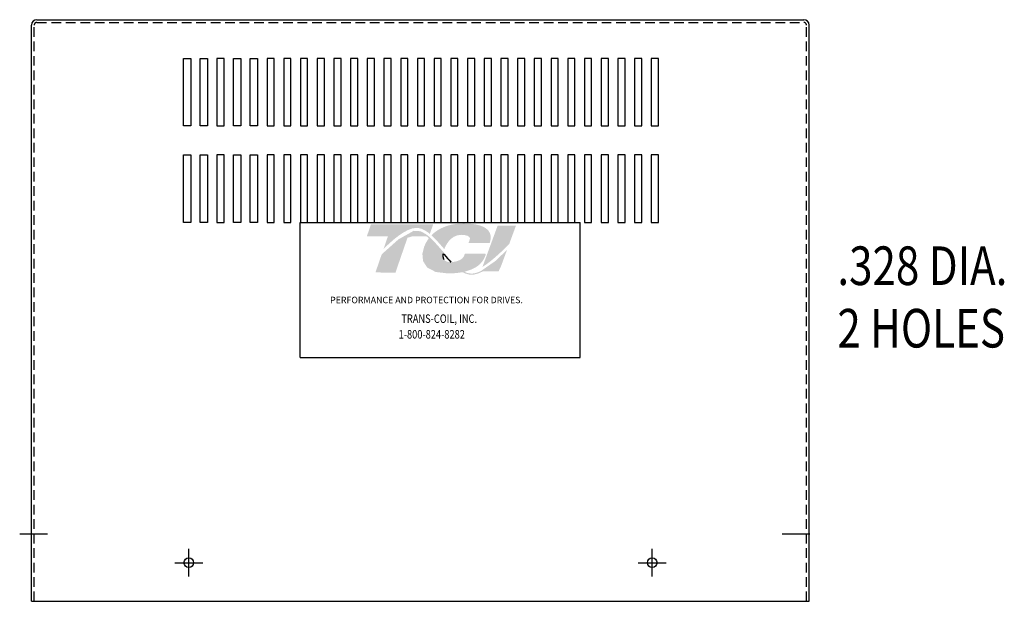
# Model space of a CAD drawing. Extents: x 12 to 117, y 19 to 83.
# Drawn here: x 12 to 38, y 33 to 48 of the extents above; entities that cross this region are included whole.
import ezdxf

# ---------------------------------------------------------------- set-up
doc = ezdxf.new("R2010")
doc.units = 0
doc.header["$MEASUREMENT"] = 0
doc.linetypes.add('CENTER', pattern=[2, 1.25, -0.25, 0.25, -0.25])
doc.linetypes.add('HIDDEN', pattern=[0.375, 0.25, -0.125])
doc.layers.get('0').update_dxf_attribs({"linetype": 'CONTINUOUS'})
for name, color, linetype in [('BORDER', 7, 'CONTINUOUS'), ('CENTERLINE', 2, 'CENTER'), ('DIMENSION', 3, 'CONTINUOUS'), ('HIDDEN', 1, 'HIDDEN')]:
    doc.layers.add(name, color=color, linetype=linetype)
doc.styles.add('MASTER', font='romans', dxfattribs={"width": 0.8})

msp = doc.modelspace()

# ---------------------------------------------------------------- hatches: boundary and pattern name
at = {"layer": 'BORDER'}
h = msp.add_hatch(color=1, dxfattribs=at)
h.dxf.hatch_style = 2
edge = h.paths.add_edge_path()
edge.add_spline(control_points=[(21.616, 42.258), (21.785, 42.431), (22.185, 42.806), (22.464, 42.806), (22.587, 42.806), (22.702, 42.744), (22.816, 42.65), (22.816, 42.65), (22.901, 42.897), (22.901, 42.897), (22.901, 42.897), (21.291, 42.897), (21.291, 42.897), (21.291, 42.897), (21.185, 42.59), (21.185, 42.59), (21.185, 42.59), (21.611, 42.59), (21.731, 42.59), (21.714, 42.543), (21.668, 42.409), (21.616, 42.258)], knot_values=[0, 0, 0, 0, 1, 1, 1, 2, 2, 2, 3, 3, 3, 4, 4, 4, 5, 5, 5, 6, 6, 6, 7, 7, 7, 7], degree=3, periodic=0)
h = msp.add_hatch(color=1, dxfattribs=at)
h.dxf.hatch_style = 2
edge = h.paths.add_edge_path()
edge.add_spline(control_points=[(23.158, 42.293), (23.158, 42.293), (23.19, 42.256), (23.19, 42.256), (23.207, 42.302), (23.331, 42.626), (23.625, 42.626), (23.782, 42.626), (23.829, 42.582), (23.842, 42.564), (23.847, 42.557), (23.861, 42.536), (23.845, 42.492), (23.845, 42.492), (23.816, 42.412), (23.816, 42.412), (23.816, 42.412), (24.365, 42.412), (24.365, 42.412), (24.365, 42.412), (24.377, 42.455), (24.377, 42.455), (24.407, 42.561), (24.394, 42.653), (24.337, 42.727), (24.24, 42.855), (24.021, 42.92), (23.686, 42.92), (23.338, 42.92), (23.048, 42.81), (22.857, 42.614), (22.957, 42.523), (23.056, 42.409), (23.158, 42.293)], knot_values=[0, 0, 0, 0, 1, 1, 1, 2, 2, 2, 3, 3, 3, 4, 4, 4, 5, 5, 5, 6, 6, 6, 7, 7, 7, 8, 8, 8, 9, 9, 9, 10, 10, 10, 11, 11, 11, 11], degree=3, periodic=0)
h = msp.add_hatch(color=1, dxfattribs=at)
h.dxf.hatch_style = 2
edge = h.paths.add_edge_path()
edge.add_spline(control_points=[(24.571, 42.863), (24.571, 42.863), (24.178, 41.795), (24.178, 41.795), (24.452, 41.963), (24.768, 42.284), (24.872, 42.392), (24.872, 42.392), (25.045, 42.863), (25.045, 42.863), (25.045, 42.863), (24.571, 42.863), (24.571, 42.863)], knot_values=[0, 0, 0, 0, 1, 1, 1, 2, 2, 2, 3, 3, 3, 4, 4, 4, 4], degree=3, periodic=0)
h = msp.add_hatch(color=1, dxfattribs=at)
h.dxf.hatch_style = 2
h.paths.add_polyline_path([(24.14, 41.69), (24.14, 41.69), (24.14, 41.69), (24.131, 41.686), (24.118, 41.68), (24.109, 41.675), (24.108, 41.675), (24.083, 41.664), (24.058, 41.654), (24.047, 41.65), (24.046, 41.65), (24.042, 41.649), (24.03, 41.645), (24.018, 41.641), (24.016, 41.64), (24.014, 41.64), (24.001, 41.636), (23.977, 41.631), (23.959, 41.627), (23.957, 41.627), (23.955, 41.627), (23.945, 41.625), (23.935, 41.624), (23.929, 41.623), (23.927, 41.623), (23.923, 41.623), (23.912, 41.622), (23.902, 41.622), (23.891, 41.622), (23.881, 41.622), (23.875, 41.623), (23.872, 41.623), (23.869, 41.623), (23.862, 41.624), (23.854, 41.625), (23.85, 41.625), (23.848, 41.626), (23.843, 41.626), (23.836, 41.628), (23.828, 41.629), (23.826, 41.629), (23.824, 41.63), (23.818, 41.631), (23.81, 41.633), (23.804, 41.634), (23.803, 41.635), (23.801, 41.635), (23.792, 41.638), (23.784, 41.64), (23.78, 41.641), (23.779, 41.642), (23.776, 41.643), (23.767, 41.646), (23.758, 41.649), (23.757, 41.649), (23.756, 41.65), (23.75, 41.652), (23.741, 41.656), (23.734, 41.659), (23.734, 41.659), (23.724, 41.663), (23.715, 41.668), (23.711, 41.67), (23.711, 41.67), (23.747, 41.679), (23.888, 41.726), (24.008, 41.787), (24.034, 41.804), (24.048, 41.815), (24.055, 41.819), (24.055, 41.819), (24.057, 41.821), (24.069, 41.83), (24.08, 41.839), (24.082, 41.841), (24.083, 41.841), (24.088, 41.846), (24.098, 41.855), (24.107, 41.863), (24.108, 41.863), (24.108, 41.864), (24.124, 41.88), (24.143, 41.9), (24.154, 41.912), (24.154, 41.913), (24.156, 41.915), (24.163, 41.924), (24.17, 41.933), (24.174, 41.938), (24.176, 41.941), (24.18, 41.946), (24.185, 41.953), (24.19, 41.961), (24.192, 41.965), (24.195, 41.969), (24.199, 41.975), (24.203, 41.982), (24.207, 41.988), (24.209, 41.993), (24.212, 41.997), (24.216, 42.004), (24.219, 42.012), (24.222, 42.017), (24.224, 42.021), (24.227, 42.027), (24.232, 42.037), (24.236, 42.047), (24.237, 42.049), (24.238, 42.051), (24.244, 42.066), (24.264, 42.115), (24.252, 42.134), (23.723, 42.134), (23.717, 42.12), (23.709, 42.097), (23.707, 42.09), (23.704, 42.084), (23.702, 42.079), (23.701, 42.077), (23.701, 42.076), (23.699, 42.072), (23.697, 42.068), (23.695, 42.065), (23.694, 42.062), (23.692, 42.06), (23.69, 42.056), (23.687, 42.053), (23.68, 42.043), (23.67, 42.031), (23.664, 42.024), (23.663, 42.023), (23.661, 42.021), (23.648, 42.009), (23.633, 41.998), (23.589, 41.971), (23.524, 41.945), (23.48, 41.934), (23.48, 41.934), (23.477, 41.933), (23.444, 41.927), (23.407, 41.923), (23.397, 41.923), (23.397, 41.923), (23.389, 41.931), (23.37, 41.952), (23.351, 41.972), (23.348, 41.976), (23.335, 41.99), (23.316, 42.011), (23.303, 42.025), (23.301, 42.027), (23.3, 42.029), (23.281, 42.05), (23.262, 42.071), (23.254, 42.08), (23.253, 42.081), (23.247, 42.089), (23.227, 42.112), (23.207, 42.134), (23.171, 42.176), (23.115, 42.239), (23.031, 42.335), (22.905, 42.473), (22.811, 42.564), (22.811, 42.564), (22.8, 42.574), (22.787, 42.585), (22.708, 42.648), (22.573, 42.719), (22.398, 42.73), (22.005, 42.51), (21.642, 42.187), (21.588, 42.134), (21.572, 42.118), (21.56, 42.096), (21.55, 42.066), (21.527, 42), (21.448, 41.771), (21.407, 41.653), (21.548, 41.65), (21.855, 41.65), (21.926, 41.65), (21.927, 41.653), (21.935, 41.677), (22.081, 42.1), (22.236, 42.549), (22.369, 42.59), (22.657, 42.59), (22.743, 42.582), (22.768, 42.56), (22.787, 42.534), (22.722, 42.434), (22.67, 42.325), (22.622, 42.136), (22.64, 41.945), (22.746, 41.78), (22.966, 41.664), (23.281, 41.626), (23.302, 41.626), (23.324, 41.626), (23.334, 41.627), (23.34, 41.627), (23.348, 41.627), (23.364, 41.628), (23.38, 41.628), (23.386, 41.628), (23.393, 41.629), (23.404, 41.629), (23.418, 41.63), (23.431, 41.631), (23.437, 41.631), (23.443, 41.631), (23.456, 41.632), (23.471, 41.634), (23.48, 41.634), (23.485, 41.635), (23.493, 41.636), (23.507, 41.637), (23.522, 41.638), (23.528, 41.639), (23.532, 41.64), (23.543, 41.641), (23.558, 41.643), (23.571, 41.644), (23.574, 41.645), (23.578, 41.645), (23.592, 41.647), (23.608, 41.65), (23.617, 41.651), (23.619, 41.652), (23.624, 41.652), (23.642, 41.656), (23.659, 41.659), (23.741, 41.622), (23.842, 41.595), (23.952, 41.595), (24.077, 41.628), (24.197, 41.683), (24.597, 41.683), (24.653, 41.798), (24.76, 42.088), (24.791, 42.174), (24.807, 42.216), (24.817, 42.243), (24.817, 42.243), (24.817, 42.243), (24.773, 42.196), (24.508, 41.945)])
h.paths.add_polyline_path([(23.24, 42.049), (23.298, 41.984), (23.356, 41.921), (23.348, 41.92), (23.341, 41.92), (23.316, 41.921), (23.294, 41.923), (23.273, 41.927), (23.255, 41.933), (23.238, 41.94), (23.222, 41.948), (23.209, 41.958), (23.197, 41.97), (23.187, 41.983), (23.183, 41.991), (23.179, 41.998), (23.178, 42), (23.177, 42.003), (23.175, 42.008), (23.172, 42.014), (23.172, 42.017), (23.171, 42.02), (23.169, 42.026), (23.167, 42.032), (23.167, 42.035), (23.166, 42.037), (23.165, 42.044), (23.164, 42.051), (23.163, 42.053), (23.163, 42.056), (23.162, 42.064), (23.161, 42.072), (23.161, 42.073), (23.161, 42.074), (23.16, 42.095), (23.161, 42.116), (23.163, 42.137), (23.169, 42.13), (23.175, 42.124), (23.179, 42.119), (23.181, 42.116), (23.182, 42.115)])

# ---------------------------------------------------------------- linework, layer by layer
for p, q in [((12.64, 48.199), (32.498, 48.199)), ((12.5, 33.133), (12.5, 48.059)), ((32.638, 33.133), (32.638, 48.059)), ((16.436, 45.446), (16.436, 47.196)), ((16.436, 47.196), (16.623, 47.196)), ((16.623, 47.196), (16.623, 45.446)), ((16.868, 45.446), (16.868, 47.196)), ((16.868, 47.196), (17.055, 47.196)), ((17.055, 47.196), (17.055, 45.446)), ((17.301, 47.196), (17.301, 45.446)), ((17.488, 47.196), (17.301, 47.196)), ((17.488, 45.446), (17.488, 47.196)), ((17.734, 45.446), (17.734, 47.196)), ((17.734, 47.196), (17.921, 47.196)), ((17.921, 47.196), (17.921, 45.446)), ((18.166, 45.446), (18.166, 47.196)), ((18.166, 47.196), (18.353, 47.196)), ((18.353, 47.196), (18.353, 45.446)), ((18.599, 47.196), (18.599, 45.446)), ((18.786, 47.196), (18.599, 47.196)), ((18.786, 45.446), (18.786, 47.196)), ((19.031, 47.196), (19.031, 45.446)), ((19.218, 47.196), (19.031, 47.196)), ((19.218, 45.446), (19.218, 47.196)), ((19.464, 47.196), (19.464, 45.446)), ((19.651, 47.196), (19.464, 47.196)), ((19.651, 45.446), (19.651, 47.196)), ((19.897, 47.196), (19.897, 45.446)), ((20.084, 47.196), (19.897, 47.196)), ((20.084, 45.446), (20.084, 47.196)), ((20.329, 47.196), (20.329, 45.446)), ((20.516, 47.196), (20.329, 47.196)), ((20.516, 45.446), (20.516, 47.196)), ((20.762, 47.196), (20.762, 45.446)), ((20.949, 47.196), (20.762, 47.196)), ((20.949, 45.446), (20.949, 47.196)), ((21.194, 47.196), (21.194, 45.446)), ((21.381, 47.196), (21.194, 47.196)), ((21.381, 45.446), (21.381, 47.196)), ((21.627, 47.196), (21.627, 45.446)), ((21.814, 47.196), (21.627, 47.196)), ((21.814, 45.446), (21.814, 47.196)), ((22.06, 47.196), (22.06, 45.446)), ((22.247, 47.196), (22.06, 47.196)), ((22.247, 45.446), (22.247, 47.196)), ((22.492, 47.196), (22.492, 45.446)), ((22.679, 47.196), (22.492, 47.196)), ((22.679, 45.446), (22.679, 47.196)), ((22.925, 47.196), (22.925, 45.446)), ((23.112, 47.196), (22.925, 47.196)), ((23.112, 45.446), (23.112, 47.196)), ((23.357, 47.196), (23.357, 45.446)), ((23.544, 47.196), (23.357, 47.196)), ((23.544, 45.446), (23.544, 47.196)), ((23.79, 47.196), (23.79, 45.446)), ((23.977, 47.196), (23.79, 47.196)), ((23.977, 45.446), (23.977, 47.196)), ((24.222, 47.196), (24.222, 45.446)), ((24.409, 47.196), (24.222, 47.196)), ((24.409, 45.446), (24.409, 47.196)), ((24.655, 47.196), (24.655, 45.446)), ((24.842, 47.196), (24.655, 47.196)), ((24.842, 45.446), (24.842, 47.196)), ((25.088, 47.196), (25.088, 45.446)), ((25.275, 47.196), (25.088, 47.196)), ((25.275, 45.446), (25.275, 47.196)), ((25.52, 47.196), (25.52, 45.446)), ((25.707, 47.196), (25.52, 47.196)), ((25.707, 45.446), (25.707, 47.196)), ((25.953, 47.196), (25.953, 45.446)), ((26.14, 47.196), (25.953, 47.196)), ((26.14, 45.446), (26.14, 47.196)), ((26.572, 47.196), (26.385, 47.196)), ((26.385, 47.196), (26.385, 45.446)), ((26.572, 45.446), (26.572, 47.196)), ((26.818, 47.196), (26.818, 45.446)), ((27.005, 47.196), (26.818, 47.196)), ((27.005, 45.446), (27.005, 47.196)), ((27.251, 47.196), (27.251, 45.446)), ((27.438, 47.196), (27.251, 47.196)), ((27.438, 45.446), (27.438, 47.196)), ((27.683, 47.196), (27.683, 45.446)), ((27.87, 47.196), (27.683, 47.196)), ((27.87, 45.446), (27.87, 47.196)), ((28.116, 47.196), (28.116, 45.446)), ((28.303, 47.196), (28.116, 47.196)), ((28.303, 45.446), (28.303, 47.196)), ((28.548, 47.196), (28.548, 45.446)), ((28.735, 47.196), (28.548, 47.196)), ((28.735, 45.446), (28.735, 47.196)), ((16.623, 45.446), (16.436, 45.446)), ((17.055, 45.446), (16.868, 45.446)), ((17.301, 45.446), (17.488, 45.446)), ((17.921, 45.446), (17.734, 45.446)), ((18.353, 45.446), (18.166, 45.446)), ((18.599, 45.446), (18.786, 45.446)), ((19.031, 45.446), (19.218, 45.446)), ((19.464, 45.446), (19.651, 45.446)), ((19.897, 45.446), (20.084, 45.446)), ((20.329, 45.446), (20.516, 45.446)), ((20.762, 45.446), (20.949, 45.446)), ((21.194, 45.446), (21.381, 45.446)), ((21.627, 45.446), (21.814, 45.446)), ((22.06, 45.446), (22.247, 45.446)), ((22.492, 45.446), (22.679, 45.446)), ((22.925, 45.446), (23.112, 45.446)), ((23.357, 45.446), (23.544, 45.446)), ((23.79, 45.446), (23.977, 45.446)), ((24.222, 45.446), (24.409, 45.446)), ((24.655, 45.446), (24.842, 45.446)), ((25.088, 45.446), (25.275, 45.446)), ((25.52, 45.446), (25.707, 45.446)), ((25.953, 45.446), (26.14, 45.446)), ((26.385, 45.446), (26.572, 45.446)), ((26.818, 45.446), (27.005, 45.446)), ((27.251, 45.446), (27.438, 45.446)), ((27.683, 45.446), (27.87, 45.446)), ((28.116, 45.446), (28.303, 45.446)), ((28.548, 45.446), (28.735, 45.446)), ((16.436, 42.946), (16.436, 44.696)), ((16.436, 44.696), (16.623, 44.696)), ((16.623, 44.696), (16.623, 42.946)), ((16.868, 42.946), (16.868, 44.696)), ((16.868, 44.696), (17.055, 44.696)), ((17.055, 44.696), (17.055, 42.946)), ((17.301, 44.696), (17.301, 42.946)), ((17.488, 44.696), (17.301, 44.696)), ((17.488, 42.946), (17.488, 44.696)), ((17.734, 42.946), (17.734, 44.696)), ((17.734, 44.696), (17.921, 44.696)), ((17.921, 44.696), (17.921, 42.946)), ((18.166, 42.946), (18.166, 44.696)), ((18.166, 44.696), (18.353, 44.696)), ((18.353, 44.696), (18.353, 42.946)), ((18.599, 44.696), (18.599, 42.946)), ((18.786, 44.696), (18.599, 44.696)), ((18.786, 42.946), (18.786, 44.696)), ((19.031, 44.696), (19.031, 42.946)), ((19.218, 44.696), (19.031, 44.696)), ((19.218, 42.946), (19.218, 44.696)), ((19.464, 44.696), (19.464, 42.946)), ((19.651, 44.696), (19.464, 44.696)), ((19.651, 42.946), (19.651, 44.696)), ((19.897, 44.696), (19.897, 42.946)), ((20.084, 44.696), (19.897, 44.696)), ((20.084, 42.946), (20.084, 44.696)), ((20.329, 44.696), (20.329, 42.946)), ((20.516, 44.696), (20.329, 44.696)), ((20.516, 42.946), (20.516, 44.696)), ((20.762, 44.696), (20.762, 42.946)), ((20.949, 44.696), (20.762, 44.696)), ((20.949, 42.946), (20.949, 44.696)), ((21.194, 44.696), (21.194, 42.946)), ((21.381, 44.696), (21.194, 44.696)), ((21.381, 42.946), (21.381, 44.696)), ((21.627, 44.696), (21.627, 42.946)), ((21.814, 44.696), (21.627, 44.696)), ((21.814, 42.946), (21.814, 44.696)), ((22.06, 44.696), (22.06, 42.946)), ((22.247, 44.696), (22.06, 44.696)), ((22.247, 42.946), (22.247, 44.696)), ((22.492, 44.696), (22.492, 42.946)), ((22.679, 44.696), (22.492, 44.696)), ((22.679, 42.946), (22.679, 44.696)), ((22.925, 44.696), (22.925, 42.946)), ((23.112, 44.696), (22.925, 44.696)), ((23.112, 42.946), (23.112, 44.696)), ((23.357, 44.696), (23.357, 42.946)), ((23.544, 44.696), (23.357, 44.696)), ((23.544, 42.946), (23.544, 44.696)), ((23.79, 44.696), (23.79, 42.946)), ((23.977, 44.696), (23.79, 44.696)), ((23.977, 42.946), (23.977, 44.696)), ((24.222, 44.696), (24.222, 42.946)), ((24.409, 44.696), (24.222, 44.696)), ((24.409, 42.946), (24.409, 44.696)), ((24.655, 44.696), (24.655, 42.946)), ((24.842, 44.696), (24.655, 44.696)), ((24.842, 42.946), (24.842, 44.696)), ((25.088, 44.696), (25.088, 42.946)), ((25.275, 44.696), (25.088, 44.696)), ((25.275, 42.946), (25.275, 44.696)), ((25.52, 44.696), (25.52, 42.946)), ((25.707, 44.696), (25.52, 44.696)), ((25.707, 42.946), (25.707, 44.696)), ((25.953, 44.696), (25.953, 42.946)), ((26.14, 44.696), (25.953, 44.696)), ((26.14, 42.946), (26.14, 44.696)), ((26.385, 44.696), (26.385, 42.946)), ((26.572, 44.696), (26.385, 44.696)), ((26.572, 42.946), (26.572, 44.696)), ((26.818, 44.696), (26.818, 42.946)), ((27.005, 44.696), (26.818, 44.696)), ((27.005, 42.946), (27.005, 44.696)), ((27.251, 44.696), (27.251, 42.946)), ((27.438, 44.696), (27.251, 44.696)), ((27.438, 42.946), (27.438, 44.696)), ((27.683, 44.696), (27.683, 42.946)), ((27.87, 44.696), (27.683, 44.696)), ((27.87, 42.946), (27.87, 44.696)), ((28.116, 44.696), (28.116, 42.946)), ((28.303, 44.696), (28.116, 44.696)), ((28.303, 42.946), (28.303, 44.696)), ((28.548, 44.696), (28.548, 42.946)), ((28.735, 44.696), (28.548, 44.696)), ((28.735, 42.946), (28.735, 44.696)), ((16.623, 42.946), (16.436, 42.946)), ((17.055, 42.946), (16.868, 42.946)), ((17.301, 42.946), (17.488, 42.946)), ((17.921, 42.946), (17.734, 42.946)), ((18.353, 42.946), (18.166, 42.946)), ((18.599, 42.946), (18.786, 42.946)), ((19.031, 42.946), (19.218, 42.946)), ((19.464, 42.946), (19.651, 42.946)), ((19.897, 42.946), (20.084, 42.946)), ((20.329, 42.946), (20.516, 42.946)), ((20.762, 42.946), (20.949, 42.946)), ((21.194, 42.946), (21.381, 42.946)), ((21.627, 42.946), (21.814, 42.946)), ((22.06, 42.946), (22.247, 42.946)), ((22.492, 42.946), (22.679, 42.946)), ((22.925, 42.946), (23.112, 42.946)), ((23.357, 42.946), (23.544, 42.946)), ((23.79, 42.946), (23.977, 42.946)), ((24.222, 42.946), (24.409, 42.946)), ((24.655, 42.946), (24.842, 42.946)), ((25.088, 42.946), (25.275, 42.946)), ((25.52, 42.946), (25.707, 42.946)), ((25.953, 42.946), (26.14, 42.946)), ((26.385, 42.946), (26.572, 42.946)), ((26.818, 42.946), (27.005, 42.946)), ((27.251, 42.946), (27.438, 42.946)), ((27.683, 42.946), (27.87, 42.946)), ((28.116, 42.946), (28.303, 42.946)), ((28.548, 42.946), (28.735, 42.946)), ((12.5, 33.133), (32.638, 33.133))]:
    msp.add_line(p, q)
at = {"color": 7}
for p, q in [((19.456, 42.946), (26.706, 42.946)), ((19.456, 39.446), (19.456, 42.946)), ((26.706, 39.446), (26.706, 42.946)), ((19.456, 39.446), (26.706, 39.446))]:
    msp.add_line(p, q, dxfattribs=at)
for centre in [(16.573, 34.133), (28.573, 34.133)]:
    msp.add_circle(centre, 0.125)
for centre, start, end in [((12.64, 48.059), 90, 180), ((32.498, 48.059), 0, 90)]:
    msp.add_arc(centre, 0.14, start, end)
at = {"layer": 'BORDER', "color": 1}
for points in [[(23.161, 42.074), (23.16, 42.095), (23.161, 42.116), (23.163, 42.137)], [(23.161, 42.072), (23.161, 42.073), (23.161, 42.074), (23.161, 42.074)], [(23.163, 42.056), (23.162, 42.061), (23.162, 42.067), (23.161, 42.072)], [(23.163, 42.137), (23.174, 42.124), (23.182, 42.115), (23.182, 42.115)], [(23.182, 42.115), (23.241, 42.048), (23.298, 41.982), (23.356, 41.921)], [(23.164, 42.051), (23.163, 42.053), (23.163, 42.054), (23.163, 42.056)], [(23.166, 42.037), (23.165, 42.042), (23.164, 42.046), (23.164, 42.051)], [(23.167, 42.032), (23.167, 42.034), (23.166, 42.036), (23.166, 42.037)], [(23.171, 42.02), (23.169, 42.024), (23.168, 42.028), (23.167, 42.032)], [(23.172, 42.014), (23.172, 42.016), (23.171, 42.018), (23.171, 42.02)], [(23.177, 42.003), (23.175, 42.006), (23.174, 42.01), (23.172, 42.014)], [(23.179, 41.998), (23.178, 42), (23.178, 42.001), (23.177, 42.003)], [(23.187, 41.983), (23.184, 41.988), (23.182, 41.993), (23.179, 41.998)], [(23.187, 41.983), (23.187, 41.983), (23.187, 41.983), (23.187, 41.983)], [(23.356, 41.921), (23.351, 41.921), (23.346, 41.92), (23.341, 41.92)]]:
    msp.add_open_spline(points, degree=3, dxfattribs=at)
at = {"layer": 'CENTERLINE'}
for p, q in [((12.194, 34.883), (12.914, 34.883)), ((31.936, 34.883), (32.656, 34.883)), ((16.573, 33.773), (16.573, 34.493)), ((28.573, 33.773), (28.573, 34.493)), ((16.213, 34.133), (16.933, 34.133)), ((28.213, 34.133), (28.933, 34.133))]:
    msp.add_line(p, q, dxfattribs=at)
at = {"layer": 'HIDDEN'}
for p, q in [((12.57, 33.133), (12.57, 48.059)), ((12.64, 48.129), (32.498, 48.129)), ((32.568, 33.133), (32.568, 48.059))]:
    msp.add_line(p, q, dxfattribs=at)
for centre, start, end in [((12.64, 48.059), 90, 180), ((32.498, 48.059), 0, 90)]:
    msp.add_arc(centre, 0.07, start, end, dxfattribs=at)

# ---------------------------------------------------------------- texts
at = {"color": 7, "style": 'MASTER'}
msp.add_text('PERFORMANCE AND PROTECTION FOR DRIVES.', height=0.16745, dxfattribs=at).set_placement((20.233, 40.854))
at = {"color": 7, "style": 'MASTER', "width": 0.8}
for s, p in [('TRANS-COIL, INC.', (22.077, 40.344)), ('1-800-824-8282', (22.007, 39.939))]:
    msp.add_text(s, height=0.22014, dxfattribs=at).set_placement(p)
at = {"layer": 'DIMENSION', "color": 7, "linetype": 'Continuous', "style": 'MASTER', "width": 0.8}
for s, p in [('.328 DIA.', (33.369, 41.326)), ('2 HOLES', (33.369, 39.707))]:
    msp.add_text(s, height=1, dxfattribs=at).set_placement(p)

doc.saveas('drawing.dxf')
